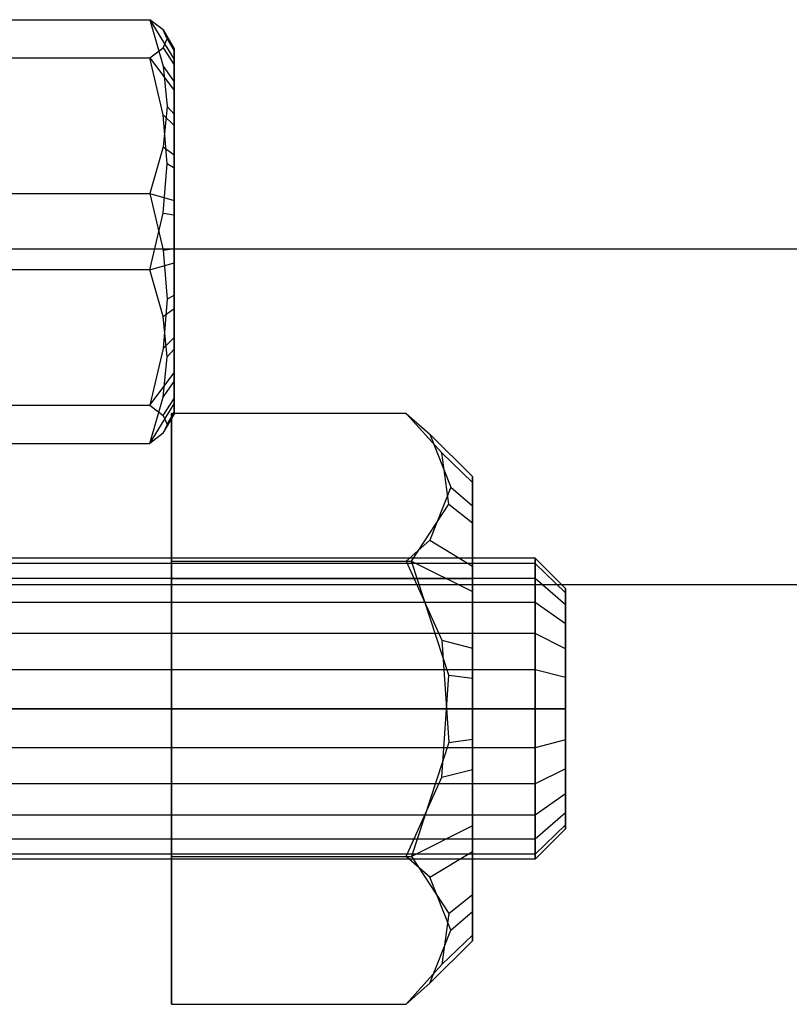
# Model space of a CAD drawing. Extents: x -4025 to 4175, y -648 to 4489.
# Drawn here: x 92 to 117, y 1048 to 1080 of the extents above; entities that cross this region are included whole.
import ezdxf

# ---------------------------------------------------------------- set-up
doc = ezdxf.new("R2010")
doc.units = 0

msp = doc.modelspace()

# ---------------------------------------------------------------- linework, layer by layer
at = {"color": 0}
for p, q in [((91.501544, 1080.433611, 2387.434688), (96.189837, 1080.433611, 2387.434688)), ((96.189837, 1080.433611, 2387.434688), (96.638126, 1078.887388, 2388.720668)), ((96.638126, 1080.093031, 2385.452629), (96.189837, 1080.433611, 2387.434688)), ((96.189837, 1080.433611, 2387.434688), (97.001544, 1079.114933, 2386.948202)), ((96.770544, 1079.79808, 2383.736116), (96.638126, 1080.093031, 2385.452629)), ((96.638126, 1080.093031, 2385.452629), (97.001544, 1079.466376, 2385.395047)), ((96.638126, 1079.50313, 2382.019603), (96.770544, 1079.79808, 2383.736116)), ((96.770544, 1079.79808, 2383.736116), (97.001544, 1079.403858, 2383.803856)), ((96.189837, 1079.16255, 2380.037544), (96.638126, 1079.50313, 2382.019603)), ((96.638126, 1079.50313, 2382.019603), (97.001544, 1078.931639, 2382.283063)), ((97.001544, 1079.114933, 2386.948202), (97.001544, 1079.466376, 2385.395047)), ((97.001544, 1079.466376, 2385.395047), (97.001544, 1079.403858, 2383.803856)), ((97.001544, 1079.403858, 2383.803856), (97.001544, 1078.931639, 2382.283063)), ((91.501544, 1079.16255, 2380.037544), (96.189837, 1079.16255, 2380.037544)), ((96.638126, 1077.275746, 2379.341466), (96.189837, 1079.16255, 2380.037544)), ((96.189837, 1079.16255, 2380.037544), (97.001544, 1078.081901, 2380.93631)), ((97.001544, 1078.37348, 2388.357473), (97.001544, 1079.114933, 2386.948202)), ((96.638126, 1078.887388, 2388.720668), (96.770544, 1077.54832, 2389.83436)), ((96.638126, 1078.887388, 2388.720668), (97.001544, 1078.37348, 2388.357473)), ((97.001544, 1078.931639, 2382.283063), (97.001544, 1078.081901, 2380.93631)), ((97.001544, 1077.292544, 2389.526823), (97.001544, 1078.37348, 2388.357473)), ((97.001544, 1078.081901, 2380.93631), (97.001544, 1076.912552, 2379.855374)), ((96.770544, 1077.54832, 2389.83436), (96.638126, 1076.209251, 2390.948051)), ((96.770544, 1077.54832, 2389.83436), (97.001544, 1077.292544, 2389.526823)), ((96.770544, 1075.641727, 2378.738644), (96.638126, 1077.275746, 2379.341466)), ((96.638126, 1077.275746, 2379.341466), (97.001544, 1076.912552, 2379.855374)), ((97.001544, 1075.94579, 2390.376561), (97.001544, 1077.292544, 2389.526823)), ((97.001544, 1076.912552, 2379.855374), (97.001544, 1075.50328, 2379.11392)), ((96.638126, 1076.209251, 2390.948051), (96.189837, 1074.663028, 2392.234031)), ((96.638126, 1076.209251, 2390.948051), (97.001544, 1075.94579, 2390.376561)), ((97.001544, 1074.424998, 2390.84878), (97.001544, 1075.94579, 2390.376561)), ((96.638126, 1074.007707, 2378.135822), (96.770544, 1075.641727, 2378.738644)), ((97.001544, 1075.50328, 2379.11392), (96.770544, 1075.641727, 2378.738644)), ((97.001544, 1075.50328, 2379.11392), (97.001544, 1073.950126, 2378.762478)), ((91.501544, 1074.663028, 2392.234031), (96.189837, 1074.663028, 2392.234031)), ((96.189837, 1074.663028, 2392.234031), (96.638126, 1072.776225, 2391.537953)), ((96.189837, 1074.663028, 2392.234031), (97.001544, 1074.424998, 2390.84878)), ((97.001544, 1072.833806, 2390.911298), (97.001544, 1074.424998, 2390.84878)), ((96.189837, 1072.120904, 2377.439744), (96.638126, 1074.007707, 2378.135822)), ((96.638126, 1074.007707, 2378.135822), (97.001544, 1073.950126, 2378.762478)), ((97.001544, 1073.950126, 2378.762478), (97.001544, 1072.358934, 2378.824996)), ((0, 1072.819702, 2721.174437), (150, 1072.819702, 2721.174437)), ((96.638126, 1072.776225, 2391.537953), (97.001544, 1072.833806, 2390.911298)), ((96.638126, 1072.776225, 2391.537953), (96.770544, 1071.142205, 2390.935131)), ((97.001544, 1071.280652, 2390.559855), (97.001544, 1072.833806, 2390.911298)), ((96.189837, 1072.120904, 2377.439744), (91.501544, 1072.120904, 2377.439744)), ((96.189837, 1072.120904, 2377.439744), (97.001544, 1072.358934, 2378.824996)), ((96.638126, 1070.574681, 2378.725724), (96.189837, 1072.120904, 2377.439744)), ((97.001544, 1072.358934, 2378.824996), (97.001544, 1070.838142, 2379.297214)), ((96.770544, 1071.142205, 2390.935131), (96.638126, 1069.508186, 2390.33231)), ((96.770544, 1071.142205, 2390.935131), (97.001544, 1071.280652, 2390.559855)), ((97.001544, 1069.87138, 2389.818401), (97.001544, 1071.280652, 2390.559855)), ((96.638126, 1070.574681, 2378.725724), (97.001544, 1070.838142, 2379.297214)), ((97.001544, 1070.838142, 2379.297214), (97.001544, 1069.491388, 2380.146952)), ((96.770544, 1069.235613, 2379.839416), (96.638126, 1070.574681, 2378.725724)), ((96.638126, 1069.508186, 2390.33231), (97.001544, 1069.87138, 2389.818401)), ((97.001544, 1068.702031, 2388.737466), (97.001544, 1069.87138, 2389.818401)), ((96.638126, 1069.508186, 2390.33231), (96.189837, 1067.621383, 2389.636231)), ((96.770544, 1069.235613, 2379.839416), (97.001544, 1069.491388, 2380.146952)), ((97.001544, 1069.491388, 2380.146952), (97.001544, 1068.410453, 2381.316302)), ((96.638126, 1067.896544, 2380.953107), (96.770544, 1069.235613, 2379.839416)), ((96.189837, 1067.621383, 2389.636231), (97.001544, 1068.702031, 2388.737466)), ((97.001544, 1067.852293, 2387.390712), (97.001544, 1068.702031, 2388.737466)), ((96.638126, 1067.896544, 2380.953107), (97.001544, 1068.410453, 2381.316302)), ((97.001544, 1068.410453, 2381.316302), (97.001544, 1067.668999, 2382.725574)), ((96.189837, 1066.350321, 2382.239088), (96.638126, 1067.896544, 2380.953107)), ((96.638126, 1067.280803, 2387.654173), (97.001544, 1067.852293, 2387.390712)), ((97.001544, 1067.380074, 2385.86992), (97.001544, 1067.852293, 2387.390712)), ((91.501544, 1067.621383, 2389.636231), (96.189837, 1067.621383, 2389.636231)), ((96.189837, 1066.350321, 2382.239088), (97.001544, 1067.668999, 2382.725574)), ((96.189837, 1067.621383, 2389.636231), (96.638126, 1067.280803, 2387.654173)), ((97.001544, 1067.668999, 2382.725574), (97.001544, 1067.317556, 2384.278728)), ((96.638126, 1066.690901, 2384.221146), (97.001544, 1067.317556, 2384.278728)), ((96.638126, 1067.280803, 2387.654173), (96.770544, 1066.985852, 2385.937659)), ((96.770544, 1066.985852, 2385.937659), (97.001544, 1067.380074, 2385.86992)), ((104.712027, 1067.353734, 2566.288574), (96.914815, 1067.348306, 2566.297976)), ((96.914815, 1067.348306, 2566.297976), (96.914815, 1062.440858, 2557.797924)), ((96.914815, 1062.440828, 2574.797976), (96.914815, 1067.348306, 2566.297976)), ((97.001544, 1067.317556, 2384.278728), (97.001544, 1067.380074, 2385.86992)), ((105.897994, 1066.038779, 2564.011005), (104.712027, 1067.353734, 2566.288574)), ((104.712027, 1067.353734, 2566.288574), (105.497508, 1066.660403, 2567.489458)), ((96.770544, 1066.985852, 2385.937659), (96.638126, 1066.690901, 2384.221146)), ((96.638126, 1066.690901, 2384.221146), (96.189837, 1066.350321, 2382.239088)), ((105.497508, 1066.660403, 2567.489458), (106.197841, 1064.899995, 2570.538574)), ((105.497508, 1066.660403, 2567.489458), (106.914815, 1065.255221, 2567.304462)), ((91.501544, 1066.350321, 2382.239088), (96.189837, 1066.350321, 2382.239088)), ((106.124495, 1064.340472, 2561.069451), (105.897994, 1066.038779, 2564.011005)), ((105.897994, 1066.038779, 2564.011005), (106.914815, 1065.056606, 2564.274178)), ((106.914815, 1065.056606, 2564.274178), (106.914815, 1065.255221, 2567.304462)), ((106.914815, 1065.255221, 2567.304462), (106.914815, 1064.279078, 2570.180087)), ((106.197841, 1064.899995, 2570.538574), (105.497508, 1063.139588, 2573.587689)), ((106.197841, 1064.899995, 2570.538574), (106.914815, 1064.279078, 2570.180087)), ((106.914815, 1063.71347, 2561.550567), (106.914815, 1065.056606, 2564.274178)), ((104.882887, 1062.446257, 2557.788574), (106.124495, 1064.340472, 2561.069451)), ((106.124495, 1064.340472, 2561.069451), (106.914815, 1063.71347, 2561.550567)), ((106.914815, 1064.279078, 2570.180087), (106.914815, 1062.276786, 2572.463264)), ((106.914815, 1061.430293, 2559.548275), (106.914815, 1063.71347, 2561.550567)), ((105.497508, 1063.139588, 2573.587689), (104.712027, 1062.446257, 2574.788574)), ((105.497508, 1063.139588, 2573.587689), (106.914815, 1062.276786, 2572.463264)), ((109, 1062.538779, 2566.288574), (53, 1062.538779, 2566.288574)), ((109, 1062.368409, 2567.582669), (53, 1062.368409, 2567.582669)), ((109, 1062.368409, 2564.994478), (53, 1062.368409, 2564.994478)), ((106.914815, 1062.538779, 2566.288574), (96.914815, 1062.533583, 2566.297575)), ((96.914815, 1062.533583, 2566.297575), (96.914815, 1061.86371, 2568.797575)), ((96.914815, 1061.86371, 2563.797575), (96.914815, 1062.533583, 2566.297575)), ((96.914815, 1062.440858, 2557.797924), (104.882887, 1062.446257, 2557.788574)), ((96.914815, 1062.440828, 2574.797976), (104.712027, 1062.446257, 2574.788574)), ((96.914815, 1062.440858, 2557.797924), (96.914815, 1052.625874, 2557.797976)), ((96.914815, 1052.625904, 2574.797924), (96.914815, 1062.440828, 2574.797976)), ((104.712027, 1062.446257, 2574.788574), (105.897994, 1059.816348, 2574.788574)), ((106.124495, 1058.657826, 2557.788574), (104.882887, 1062.446257, 2557.788574)), ((104.882887, 1062.446257, 2557.788574), (106.914815, 1061.430293, 2559.548275)), ((106.914815, 1061.868906, 2568.788574), (106.914815, 1062.538779, 2566.288574)), ((106.914815, 1062.538779, 2566.288574), (106.914815, 1061.868906, 2563.788574)), ((106.914815, 1062.276786, 2572.463264), (106.914815, 1059.553175, 2573.8064)), ((109, 1062.368409, 2567.582669), (109, 1062.538779, 2566.288574)), ((109, 1062.538779, 2566.288574), (109, 1062.368409, 2564.994478)), ((110, 1061.53015, 2566.288574), (109, 1062.538779, 2566.288574)), ((109, 1061.868906, 2568.788574), (109, 1062.368409, 2567.582669)), ((109, 1062.368409, 2564.994478), (109, 1061.868906, 2563.788574)), ((110, 1061.394148, 2567.321616), (109, 1062.368409, 2567.582669)), ((110, 1061.394148, 2565.255531), (109, 1062.368409, 2564.994478)), ((0, 1061.669602, 2606.051177), (150, 1061.669602, 2606.051177)), ((109, 1061.868906, 2568.788574), (53, 1061.868906, 2568.788574)), ((109, 1061.868906, 2563.788574), (53, 1061.868906, 2563.788574)), ((96.914815, 1061.86371, 2568.797575), (106.914815, 1061.868906, 2568.788574)), ((106.914815, 1061.868906, 2563.788574), (96.914815, 1061.86371, 2563.797575)), ((96.914815, 1060.033583, 2561.967448), (96.914815, 1061.86371, 2563.797575)), ((96.914815, 1061.86371, 2568.797575), (96.914815, 1060.033583, 2570.627702)), ((106.914815, 1061.868906, 2563.788574), (106.914815, 1060.038779, 2561.958446)), ((106.914815, 1060.038779, 2570.618701), (106.914815, 1061.868906, 2568.788574)), ((109, 1061.074313, 2569.824107), (109, 1061.868906, 2568.788574)), ((109, 1061.868906, 2563.788574), (109, 1061.074313, 2562.75304)), ((110, 1060.995408, 2568.284259), (109, 1061.868906, 2568.788574)), ((110, 1060.995408, 2564.292888), (109, 1061.868906, 2563.788574)), ((106.914815, 1058.554668, 2558.572132), (106.914815, 1061.430293, 2559.548275)), ((110, 1061.394148, 2565.255531), (110, 1061.53015, 2566.288574)), ((110, 1061.53015, 2566.288574), (110, 1061.394148, 2567.321616)), ((110, 1060.995408, 2564.292888), (110, 1061.394148, 2565.255531)), ((110, 1061.394148, 2567.321616), (110, 1060.995408, 2568.284259)), ((109, 1061.074313, 2569.824107), (53, 1061.074313, 2569.824107)), ((109, 1061.074313, 2562.75304), (53, 1061.074313, 2562.75304)), ((109, 1060.038779, 2570.618701), (109, 1061.074313, 2569.824107)), ((109, 1061.074313, 2562.75304), (109, 1060.038779, 2561.958446)), ((110, 1060.361105, 2569.110899), (109, 1061.074313, 2569.824107)), ((110, 1060.361105, 2563.466248), (109, 1061.074313, 2562.75304)), ((110, 1060.361105, 2563.466248), (110, 1060.995408, 2564.292888)), ((110, 1060.995408, 2568.284259), (110, 1060.361105, 2569.110899)), ((110, 1059.534465, 2562.831945), (110, 1060.361105, 2563.466248)), ((110, 1060.361105, 2569.110899), (110, 1059.534465, 2569.745202)), ((109, 1060.038779, 2570.618701), (53, 1060.038779, 2570.618701)), ((109, 1060.038779, 2561.958446), (53, 1060.038779, 2561.958446)), ((106.914815, 1060.038779, 2561.958446), (96.914815, 1060.033583, 2561.967448)), ((106.914815, 1060.038779, 2570.618701), (96.914815, 1060.033583, 2570.627702)), ((96.914815, 1057.533583, 2561.297575), (96.914815, 1060.033583, 2561.967448)), ((96.914815, 1060.033583, 2570.627702), (96.914815, 1057.533583, 2571.297575)), ((106.914815, 1060.038779, 2561.958446), (106.914815, 1057.538779, 2561.288574)), ((106.914815, 1057.538779, 2571.288574), (106.914815, 1060.038779, 2570.618701)), ((109, 1058.832875, 2571.118203), (109, 1060.038779, 2570.618701)), ((109, 1060.038779, 2561.958446), (109, 1058.832875, 2561.458944)), ((110, 1059.534465, 2569.745202), (109, 1060.038779, 2570.618701)), ((110, 1059.534465, 2562.831945), (109, 1060.038779, 2561.958446)), ((105.897994, 1059.816348, 2574.788574), (106.124495, 1056.419733, 2574.788574)), ((105.897994, 1059.816348, 2574.788574), (106.914815, 1059.553175, 2573.8064)), ((106.914815, 1059.553175, 2573.8064), (106.914815, 1056.522891, 2574.005015)), ((110, 1058.571822, 2562.433205), (110, 1059.534465, 2562.831945)), ((110, 1059.534465, 2569.745202), (110, 1058.571822, 2570.143942)), ((109, 1058.832875, 2571.118203), (53, 1058.832875, 2571.118203)), ((109, 1058.832875, 2561.458944), (53, 1058.832875, 2561.458944)), ((109, 1057.538779, 2571.288574), (109, 1058.832875, 2571.118203)), ((109, 1058.832875, 2561.458944), (109, 1057.538779, 2561.288574)), ((110, 1058.571822, 2570.143942), (109, 1058.832875, 2571.118203)), ((110, 1058.571822, 2562.433205), (109, 1058.832875, 2561.458944)), ((105.897994, 1055.261211, 2557.788574), (106.124495, 1058.657826, 2557.788574)), ((106.124495, 1058.657826, 2557.788574), (106.914815, 1058.554668, 2558.572132)), ((106.914815, 1055.524384, 2558.770747), (106.914815, 1058.554668, 2558.572132)), ((110, 1057.538779, 2562.297202), (110, 1058.571822, 2562.433205)), ((110, 1058.571822, 2570.143942), (110, 1057.538779, 2570.279945)), ((53, 1057.538779, 2571.288574), (109, 1057.538779, 2571.288574)), ((109, 1057.538779, 2561.288574), (53, 1057.538779, 2561.288574)), ((106.914815, 1057.538779, 2561.288574), (96.914815, 1057.533583, 2561.297575)), ((106.914815, 1057.538779, 2571.288574), (96.914815, 1057.533583, 2571.297575)), ((96.914815, 1055.033583, 2561.967448), (96.914815, 1057.533583, 2561.297575)), ((96.914815, 1057.533583, 2571.297575), (96.914815, 1055.033583, 2570.627702)), ((106.914815, 1057.538779, 2561.288574), (106.914815, 1055.038779, 2561.958446)), ((106.914815, 1055.038779, 2570.618701), (106.914815, 1057.538779, 2571.288574)), ((109, 1057.538779, 2561.288574), (109, 1056.244684, 2561.458944)), ((109, 1056.244684, 2571.118203), (109, 1057.538779, 2571.288574)), ((109, 1057.538779, 2571.288574), (110, 1057.538779, 2570.279945)), ((110, 1057.538779, 2562.297202), (109, 1057.538779, 2561.288574)), ((110, 1056.505737, 2562.433205), (110, 1057.538779, 2562.297202)), ((110, 1057.538779, 2570.279945), (110, 1056.505737, 2570.143942)), ((106.124495, 1056.419733, 2574.788574), (104.882887, 1052.631302, 2574.788574)), ((106.124495, 1056.419733, 2574.788574), (106.914815, 1056.522891, 2574.005015)), ((106.914815, 1056.522891, 2574.005015), (106.914815, 1053.647266, 2573.028872)), ((110, 1056.505737, 2562.433205), (109, 1056.244684, 2561.458944)), ((110, 1056.505737, 2570.143942), (109, 1056.244684, 2571.118203)), ((110, 1056.505737, 2570.143942), (110, 1055.543094, 2569.745202)), ((110, 1055.543094, 2562.831945), (110, 1056.505737, 2562.433205)), ((109, 1056.244684, 2561.458944), (53, 1056.244684, 2561.458944)), ((109, 1056.244684, 2571.118203), (53, 1056.244684, 2571.118203)), ((109, 1056.244684, 2561.458944), (109, 1055.038779, 2561.958446)), ((109, 1055.038779, 2570.618701), (109, 1056.244684, 2571.118203)), ((105.897994, 1055.261211, 2557.788574), (106.914815, 1055.524384, 2558.770747)), ((106.914815, 1052.800773, 2560.113883), (106.914815, 1055.524384, 2558.770747)), ((110, 1055.543094, 2562.831945), (109, 1055.038779, 2561.958446)), ((110, 1055.543094, 2569.745202), (109, 1055.038779, 2570.618701)), ((110, 1055.543094, 2569.745202), (110, 1054.716454, 2569.110899)), ((110, 1054.716454, 2563.466248), (110, 1055.543094, 2562.831945)), ((104.712027, 1052.631302, 2557.788574), (105.897994, 1055.261211, 2557.788574)), ((109, 1055.038779, 2561.958446), (53, 1055.038779, 2561.958446)), ((109, 1055.038779, 2570.618701), (53, 1055.038779, 2570.618701)), ((106.914815, 1055.038779, 2561.958446), (96.914815, 1055.033583, 2561.967448)), ((106.914815, 1055.038779, 2570.618701), (96.914815, 1055.033583, 2570.627702)), ((96.914815, 1053.203456, 2563.797575), (96.914815, 1055.033583, 2561.967448)), ((96.914815, 1055.033583, 2570.627702), (96.914815, 1053.203456, 2568.797575)), ((106.914815, 1055.038779, 2561.958446), (106.914815, 1053.208652, 2563.788574)), ((106.914815, 1053.208652, 2568.788574), (106.914815, 1055.038779, 2570.618701)), ((109, 1055.038779, 2561.958446), (109, 1054.003246, 2562.75304)), ((109, 1054.003246, 2569.824107), (109, 1055.038779, 2570.618701)), ((110, 1054.716454, 2563.466248), (109, 1054.003246, 2562.75304)), ((110, 1054.716454, 2569.110899), (109, 1054.003246, 2569.824107)), ((110, 1054.716454, 2569.110899), (110, 1054.082151, 2568.284259)), ((110, 1054.082151, 2564.292888), (110, 1054.716454, 2563.466248)), ((109, 1054.003246, 2562.75304), (53, 1054.003246, 2562.75304)), ((109, 1054.003246, 2569.824107), (53, 1054.003246, 2569.824107)), ((110, 1054.082151, 2564.292888), (109, 1053.208652, 2563.788574)), ((110, 1054.082151, 2568.284259), (109, 1053.208652, 2568.788574)), ((109, 1054.003246, 2562.75304), (109, 1053.208652, 2563.788574)), ((109, 1053.208652, 2568.788574), (109, 1054.003246, 2569.824107)), ((110, 1054.082151, 2568.284259), (110, 1053.683411, 2567.321616)), ((110, 1053.683411, 2565.255531), (110, 1054.082151, 2564.292888)), ((106.914815, 1053.647266, 2573.028872), (104.882887, 1052.631302, 2574.788574)), ((106.914815, 1053.647266, 2573.028872), (106.914815, 1051.364089, 2571.02658)), ((110, 1053.683411, 2565.255531), (109, 1052.70915, 2564.994478)), ((110, 1053.683411, 2567.321616), (109, 1052.70915, 2567.582669)), ((110, 1053.547408, 2566.288574), (109, 1052.538779, 2566.288574)), ((110, 1053.683411, 2567.321616), (110, 1053.547408, 2566.288574)), ((110, 1053.547408, 2566.288574), (110, 1053.683411, 2565.255531)), ((109, 1053.208652, 2563.788574), (53, 1053.208652, 2563.788574)), ((109, 1053.208652, 2568.788574), (53, 1053.208652, 2568.788574)), ((106.914815, 1053.208652, 2563.788574), (96.914815, 1053.203456, 2563.797575)), ((106.914815, 1053.208652, 2568.788574), (96.914815, 1053.203456, 2568.797575)), ((96.914815, 1052.533583, 2566.297575), (96.914815, 1053.203456, 2563.797575)), ((96.914815, 1053.203456, 2568.797575), (96.914815, 1052.533583, 2566.297575)), ((106.914815, 1053.208652, 2563.788574), (106.914815, 1052.538779, 2566.288574)), ((106.914815, 1052.538779, 2566.288574), (106.914815, 1053.208652, 2568.788574)), ((109, 1053.208652, 2563.788574), (109, 1052.70915, 2564.994478)), ((109, 1052.70915, 2567.582669), (109, 1053.208652, 2568.788574)), ((105.497508, 1051.937971, 2558.989458), (106.914815, 1052.800773, 2560.113883)), ((106.914815, 1050.798481, 2562.39706), (106.914815, 1052.800773, 2560.113883)), ((109, 1052.70915, 2564.994478), (53, 1052.70915, 2564.994478)), ((109, 1052.70915, 2567.582669), (53, 1052.70915, 2567.582669)), ((109, 1052.538779, 2566.288574), (53, 1052.538779, 2566.288574)), ((96.914815, 1052.625874, 2557.797976), (104.712027, 1052.631302, 2557.788574)), ((96.914815, 1052.625904, 2574.797924), (104.882887, 1052.631302, 2574.788574)), ((96.914815, 1047.718397, 2566.297976), (96.914815, 1052.625904, 2574.797924)), ((96.914815, 1052.625874, 2557.797976), (96.914815, 1047.718397, 2566.297976)), ((106.914815, 1052.538779, 2566.288574), (96.914815, 1052.533583, 2566.297575)), ((105.497508, 1051.937971, 2558.989458), (104.712027, 1052.631302, 2557.788574)), ((104.882887, 1052.631302, 2574.788574), (106.124495, 1050.737087, 2571.507696)), ((109, 1052.70915, 2564.994478), (109, 1052.538779, 2566.288574)), ((109, 1052.538779, 2566.288574), (109, 1052.70915, 2567.582669)), ((106.197841, 1050.177564, 2562.038574), (105.497508, 1051.937971, 2558.989458)), ((106.124495, 1050.737087, 2571.507696), (106.914815, 1051.364089, 2571.02658)), ((106.914815, 1051.364089, 2571.02658), (106.914815, 1050.020953, 2568.302969)), ((106.124495, 1050.737087, 2571.507696), (105.897994, 1049.038779, 2568.566142)), ((106.197841, 1050.177564, 2562.038574), (106.914815, 1050.798481, 2562.39706)), ((106.914815, 1049.822338, 2565.272685), (106.914815, 1050.798481, 2562.39706)), ((105.497508, 1048.417156, 2565.087689), (106.197841, 1050.177564, 2562.038574)), ((105.897994, 1049.038779, 2568.566142), (106.914815, 1050.020953, 2568.302969)), ((106.914815, 1050.020953, 2568.302969), (106.914815, 1049.822338, 2565.272685)), ((105.497508, 1048.417156, 2565.087689), (106.914815, 1049.822338, 2565.272685)), ((105.897994, 1049.038779, 2568.566142), (104.712027, 1047.723825, 2566.288574)), ((104.712027, 1047.723825, 2566.288574), (105.497508, 1048.417156, 2565.087689)), ((96.914815, 1047.718397, 2566.297976), (104.712027, 1047.723825, 2566.288574))]:
    msp.add_line(p, q, dxfattribs=at)

doc.saveas('drawing.dxf')
